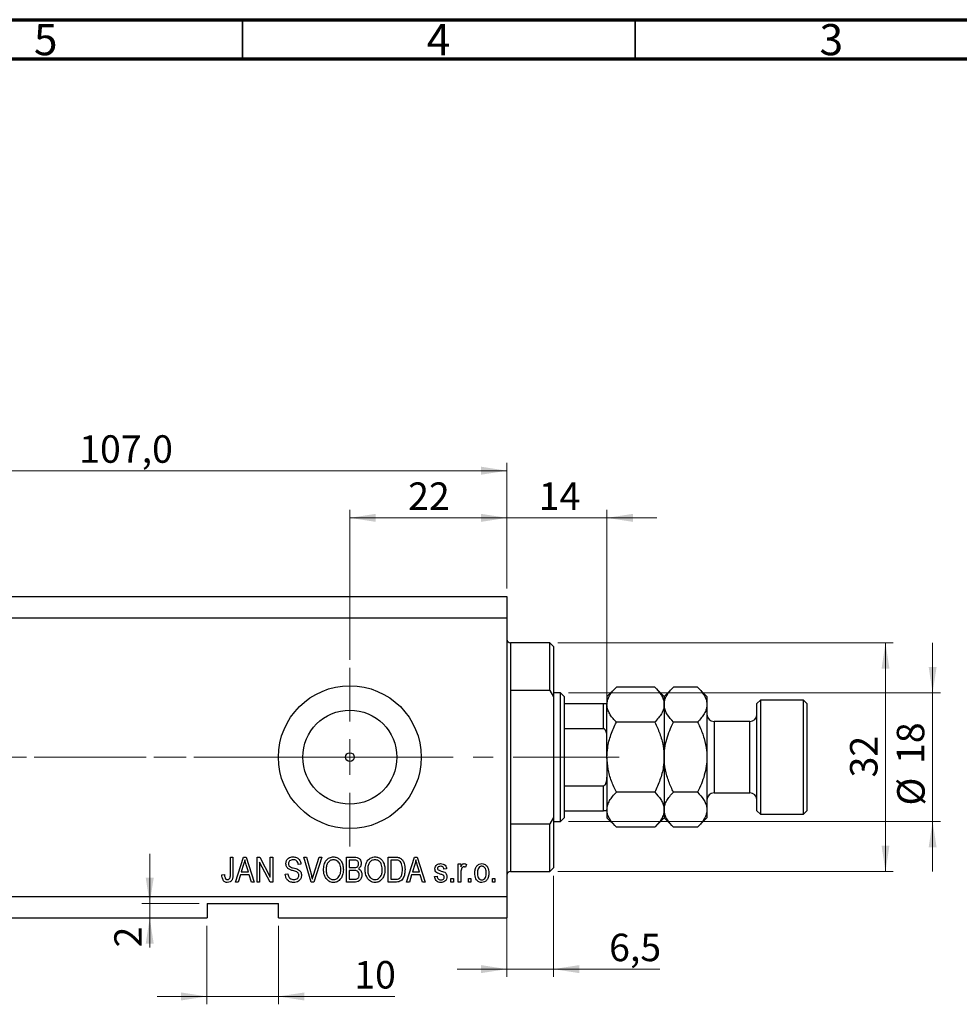
# Model space of a CAD drawing. Units: millimetres. Extents: x 15 to 603, y 5 to 415.
# Drawn here: x 374 to 493, y 290 to 415 of the extents above; entities that cross this region are included whole.
import ezdxf

# ---------------------------------------------------------------- set-up
doc = ezdxf.new("R2010")
doc.units = ezdxf.units.MM
doc.linetypes.add('CENTERX2', pattern=[20.32, 12.7, -2.54, 2.54, -2.54])
doc.styles.add('SLDTEXTSTYLE0', font='TXT', dxfattribs={"width": 0.75})
doc.dimstyles.new('SLDDIMSTYLE0', dxfattribs={"dimtxt": 3.5, "dimasz": 3.302, "dimexe": 0, "dimexo": 0.0625, "dimgap": 0.875, "dimtad": 1, "dimdec": 0, "dimlfac": 1.1, "dimrnd": 1e-09, "dimzin": 12, "dimdsep": 46, "dimtxsty": 'SLDTEXTSTYLE0', "dimsah": 1, "dimcen": 0.09, "dimadec": 0, "dimazin": 3, "dimtfac": 1, "dimtdec": 0, "dimtofl": 0, "dimtmove": 0, "dimatfit": 3, "dimfxl": 1, "dimfrac": 2, "dimtolj": 1, "dimtzin": 12, "dimarcsym": 0})
doc.dimstyles.new('SLDDIMSTYLE4', dxfattribs={"dimtxt": 3.5, "dimasz": 3.302, "dimexe": 0, "dimexo": 0.0625, "dimgap": 0.875, "dimtad": 1, "dimdec": 1, "dimlfac": 1.1, "dimrnd": 1e-09, "dimzin": 12, "dimdsep": 46, "dimtxsty": 'SLDTEXTSTYLE0', "dimsah": 1, "dimcen": 0.09, "dimadec": 0, "dimazin": 3, "dimtfac": 1, "dimtdec": 1, "dimtofl": 0, "dimtmove": 0, "dimatfit": 3, "dimfxl": 1, "dimfrac": 2, "dimtolj": 1, "dimtzin": 12, "dimarcsym": 0})
doc.dimstyles.new('SLDDIMSTYLE5', dxfattribs={"dimtxt": 3.5, "dimasz": 3.302, "dimexe": 0, "dimexo": 0.0625, "dimgap": 0.875, "dimtad": 1, "dimdec": 0, "dimlfac": 1.1, "dimrnd": 1e-09, "dimzin": 12, "dimdsep": 46, "dimtxsty": 'SLDTEXTSTYLE0', "dimsah": 1, "dimcen": 0.09, "dimadec": 0, "dimazin": 3, "dimtfac": 1, "dimtdec": 0, "dimtmove": 0, "dimatfit": 0, "dimfxl": 1, "dimfrac": 2, "dimtolj": 1, "dimtzin": 12, "dimarcsym": 0})
doc.dimstyles.new('SLDDIMSTYLE6', dxfattribs={"dimtxt": 3.5, "dimasz": 3.302, "dimexe": 0, "dimexo": 0.0625, "dimgap": 0.875, "dimtad": 1, "dimdec": 1, "dimlfac": 1.1, "dimrnd": 1e-09, "dimzin": 12, "dimdsep": 46, "dimtxsty": 'SLDTEXTSTYLE0', "dimsah": 1, "dimcen": 0.09, "dimadec": 0, "dimazin": 3, "dimtfac": 1, "dimtdec": 1, "dimtmove": 0, "dimatfit": 0, "dimfxl": 1, "dimfrac": 2, "dimtolj": 1, "dimtzin": 12, "dimarcsym": 0})

# ---------------------------------------------------------------- blocks, each defined once
blk = doc.blocks.new('_D_9')
at = {"color": 7, "linetype": 'Continuous', "lineweight": 0}
for p, q in [((415.67, 333.51), (415.67, 352.6)), ((435.67, 342.6), (435.67, 352.6)), ((415.67, 351.6), (435.67, 351.6))]:
    blk.add_line(p, q, dxfattribs=at)
at = {"color": 7, "linetype": 'Continuous', "lineweight": 18}
for points in [[(415.67, 351.6), (418.97, 351.09), (418.97, 352.11)], [(435.67, 351.6), (432.37, 352.11), (432.37, 351.09)]]:
    blk.add_solid(points, dxfattribs=at)
at = {"color": 7, "linetype": 'Continuous', "lineweight": 18, "insert": (423.09, 356.11), "char_height": 3.5, "attachment_point": 1, "style": 'SLDTEXTSTYLE0'}
blk.add_mtext('22', dxfattribs=at)
blk = doc.blocks.new('_D_10')
at = {"color": 7, "linetype": 'Continuous', "lineweight": 0}
for p, q in [((397.49, 299.69), (397.49, 289.69)), ((406.58, 299.69), (406.58, 289.69)), ((397.49, 290.69), (391.14, 290.69)), ((397.49, 290.69), (406.58, 290.69)), ((406.58, 290.69), (421.41, 290.69))]:
    blk.add_line(p, q, dxfattribs=at)
at = {"color": 7, "linetype": 'Continuous', "lineweight": 18}
for points in [[(397.49, 290.69), (394.19, 291.2), (394.19, 290.18)], [(406.58, 290.69), (409.88, 290.18), (409.88, 291.2)]]:
    blk.add_solid(points, dxfattribs=at)
at = {"color": 7, "linetype": 'Continuous', "lineweight": 18, "insert": (416.23, 295.2), "char_height": 3.5, "attachment_point": 1, "style": 'SLDTEXTSTYLE0'}
blk.add_mtext('10', dxfattribs=at)
blk = doc.blocks.new('_D_11')
at = {"color": 7, "linetype": 'Continuous', "lineweight": 0}
for p, q in [((390.2, 302.51), (390.2, 308.86)), ((396.49, 302.51), (389.2, 302.51)), ((390.2, 302.51), (390.2, 300.69)), ((396.49, 300.69), (389.2, 300.69)), ((390.2, 300.69), (390.2, 296.93))]:
    blk.add_line(p, q, dxfattribs=at)
at = {"color": 7, "linetype": 'Continuous', "lineweight": 18}
for points in [[(390.2, 302.51), (390.71, 305.81), (389.69, 305.81)], [(390.2, 300.69), (389.69, 297.39), (390.71, 297.39)]]:
    blk.add_solid(points, dxfattribs=at)
at = {"color": 7, "linetype": 'Continuous', "lineweight": 18, "insert": (385.69, 296.93), "char_height": 3.5, "attachment_point": 1, "rotation": 90, "style": 'SLDTEXTSTYLE0'}
blk.add_mtext('2', dxfattribs=at)
blk = doc.blocks.new('_D_13')
at = {"color": 7, "linetype": 'Continuous', "lineweight": 0}
for p, q in [((441.58, 306.05), (441.58, 293.17)), ((435.67, 304.24), (435.67, 293.17)), ((435.67, 294.17), (429.32, 294.17)), ((435.67, 294.17), (441.58, 294.17)), ((441.58, 294.17), (455.13, 294.17))]:
    blk.add_line(p, q, dxfattribs=at)
at = {"color": 7, "linetype": 'Continuous', "lineweight": 18}
for points in [[(435.67, 294.17), (432.37, 294.68), (432.37, 293.66)], [(441.58, 294.17), (444.88, 293.66), (444.88, 294.68)]]:
    blk.add_solid(points, dxfattribs=at)
at = {"color": 7, "linetype": 'Continuous', "lineweight": 18, "insert": (448.67, 298.68), "char_height": 3.5, "attachment_point": 1, "style": 'SLDTEXTSTYLE0'}
blk.add_mtext('6,5', dxfattribs=at)
blk = doc.blocks.new('_D_14')
at = {"color": 7, "linetype": 'Continuous', "lineweight": 0}
for p, q in [((435.67, 342.6), (435.67, 352.6)), ((448.4, 328.96), (448.4, 352.6)), ((435.67, 351.6), (429.32, 351.6)), ((435.67, 351.6), (448.4, 351.6)), ((448.4, 351.6), (454.75, 351.6))]:
    blk.add_line(p, q, dxfattribs=at)
at = {"color": 7, "linetype": 'Continuous', "lineweight": 18}
for points in [[(435.67, 351.6), (432.37, 352.11), (432.37, 351.09)], [(448.4, 351.6), (451.7, 351.09), (451.7, 352.11)]]:
    blk.add_solid(points, dxfattribs=at)
at = {"color": 7, "linetype": 'Continuous', "lineweight": 18, "insert": (439.71, 356.11), "char_height": 3.5, "attachment_point": 1, "style": 'SLDTEXTSTYLE0'}
blk.add_mtext('14', dxfattribs=at)
blk = doc.blocks.new('_D_15')
at = {"color": 7, "linetype": 'Continuous', "lineweight": 0}
for p, q in [((442.13, 335.69), (484.85, 335.69)), ((483.85, 306.6), (483.85, 335.69)), ((442.13, 306.6), (484.85, 306.6))]:
    blk.add_line(p, q, dxfattribs=at)
at = {"color": 7, "linetype": 'Continuous', "lineweight": 18}
for points in [[(483.85, 335.69), (483.35, 332.39), (484.36, 332.39)], [(483.85, 306.6), (484.36, 309.9), (483.35, 309.9)]]:
    blk.add_solid(points, dxfattribs=at)
at = {"color": 7, "linetype": 'Continuous', "lineweight": 18, "insert": (479.34, 318.56), "char_height": 3.5, "attachment_point": 1, "rotation": 90, "style": 'SLDTEXTSTYLE0'}
blk.add_mtext('32', dxfattribs=at)
blk = doc.blocks.new('_D_16')
at = {"color": 7, "linetype": 'Continuous', "lineweight": 0}
for p, q in [((489.85, 329.33), (489.85, 335.68)), ((443.49, 329.33), (490.85, 329.33)), ((489.85, 329.33), (489.85, 312.96)), ((443.49, 312.96), (490.85, 312.96)), ((489.85, 312.96), (489.85, 306.61))]:
    blk.add_line(p, q, dxfattribs=at)
at = {"color": 7, "linetype": 'Continuous', "lineweight": 18}
for points in [[(489.85, 329.33), (490.36, 332.63), (489.35, 332.63)], [(489.85, 312.96), (489.35, 309.66), (490.36, 309.66)]]:
    blk.add_solid(points, dxfattribs=at)
at = {"color": 7, "linetype": 'Continuous', "lineweight": 18, "char_height": 3.5, "attachment_point": 1, "rotation": 90, "style": 'SLDTEXTSTYLE0'}
for s, insert in [('18', (485.29, 320.27)), ('%%c', (485.34, 314.99))]:
    blk.add_mtext(s, dxfattribs=dict(at, insert=insert))
blk = doc.blocks.new('_D_17')
at = {"color": 7, "linetype": 'Continuous', "lineweight": 0}
for p, q in [((338.4, 342.6), (338.4, 358.6)), ((435.67, 342.6), (435.67, 358.6)), ((338.4, 357.6), (435.67, 357.6))]:
    blk.add_line(p, q, dxfattribs=at)
at = {"color": 7, "linetype": 'Continuous', "lineweight": 18}
for points in [[(338.4, 357.6), (341.7, 357.09), (341.7, 358.11)], [(435.67, 357.6), (432.37, 358.11), (432.37, 357.09)]]:
    blk.add_solid(points, dxfattribs=at)
at = {"color": 7, "linetype": 'Continuous', "lineweight": 18, "insert": (381.22, 362.11), "char_height": 3.5, "attachment_point": 1, "style": 'SLDTEXTSTYLE0'}
blk.add_mtext('107,0', dxfattribs=at)
blk = doc.blocks.new('SW_CENTERMARKSYMBOL_6')
at = {"color": 0, "linetype": 'Continuous', "lineweight": 18}
for p, q in [((0, 4.55), (0, 11.36)), ((0, 0), (0, 2.27)), ((-4.55, 0), (-11.36, 0)), ((0, 0), (-2.27, 0)), ((0, 0), (0, -2.27)), ((0, 0), (2.27, 0)), ((4.55, 0), (11.36, 0)), ((0, -4.55), (0, -11.36))]:
    blk.add_line(p, q, dxfattribs=at)

msp = doc.modelspace()

# ---------------------------------------------------------------- linework, layer by layer
at = {"color": 7, "linetype": 'Continuous', "lineweight": 70}
for p, q in [((15, 415), (589, 415)), ((20, 410), (584, 410))]:
    msp.add_line(p, q, dxfattribs=at)
at = {"color": 7, "linetype": 'Continuous', "lineweight": 35}
for p, q in [((402, 410), (402, 415)), ((452, 410), (452, 415))]:
    msp.add_line(p, q, dxfattribs=at)
at = {"color": 7, "linetype": 'Continuous', "lineweight": 25}
for p, q in [((338.4, 341.6), (435.6727, 341.6)), ((435.6727, 341.6), (435.6727, 338.8727)), ((338.4, 338.8727), (435.6727, 338.8727)), ((435.6727, 338.8727), (435.6727, 303.4182)), ((441.1273, 335.6909), (436.1273, 335.6909)), ((441.5818, 335.2364), (441.1273, 335.6909)), ((441.1273, 329.6249), (441.1273, 335.6909)), ((441.5818, 335.2364), (441.5818, 328.8191)), ((436.1273, 329.6249), (436.1273, 312.666)), ((441.1273, 329.6249), (436.1273, 329.6249)), ((441.1273, 329.6249), (441.5818, 328.8191)), ((449.5954, 330.0681), (448.4, 328.8727)), ((454.4773, 330.0681), (449.5954, 330.0681)), ((455.6727, 328.8727), (454.4773, 330.0681)), ((456.8681, 330.0681), (455.6727, 328.8727)), ((459.9319, 330.0681), (456.8681, 330.0681)), ((461.1273, 328.8727), (459.9319, 330.0681)), ((442.4909, 329.3273), (441.5818, 329.3273)), ((441.5818, 328.8191), (441.5818, 313.4718)), ((442.9455, 328.8727), (442.4909, 329.3273)), ((442.4909, 312.9636), (442.4909, 329.3273)), ((442.9455, 328.8727), (442.9455, 327.9636)), ((448.4, 328.8727), (448.4, 327.8375)), ((455.6727, 328.8727), (455.6727, 327.8375)), ((461.1273, 328.8727), (461.1273, 327.8375)), ((467.9455, 328.4182), (467.4909, 327.9636)), ((473.4, 328.4182), (467.9455, 328.4182)), ((467.9455, 328.4182), (467.9455, 313.8727)), ((473.8545, 327.9636), (473.4, 328.4182)), ((473.4, 313.8727), (473.4, 328.4182)), ((442.9455, 327.9636), (442.9455, 324.7818)), ((442.9455, 327.9636), (447.9455, 327.9636)), ((447.9455, 324.7818), (447.9455, 327.9636)), ((448.4, 321.1455), (448.4, 327.8375)), ((455.6727, 327.8375), (455.6727, 321.1455)), ((461.1273, 327.8375), (461.1273, 321.1455)), ((467.4909, 314.3273), (467.4909, 327.9636)), ((473.8545, 327.9636), (473.8545, 314.3273)), ((442.9455, 324.7818), (442.9455, 317.5091)), ((442.9455, 324.7818), (447.9455, 324.7818)), ((454.4773, 325.6068), (449.5954, 325.6068)), ((459.9319, 325.6068), (456.8681, 325.6068)), ((466.5818, 325.6909), (462.0364, 325.6909)), ((448.4, 321.1455), (448.4, 314.4534)), ((455.6727, 321.1455), (455.6727, 314.4534)), ((461.1273, 321.1455), (461.1273, 314.4534)), ((442.9455, 317.5091), (442.9455, 314.3273)), ((442.9455, 317.5091), (447.9455, 317.5091)), ((447.9455, 314.3273), (447.9455, 317.5091)), ((454.4773, 316.6841), (449.5954, 316.6841)), ((459.9319, 316.6841), (456.8681, 316.6841)), ((462.0364, 316.6), (466.5818, 316.6)), ((441.5818, 313.4718), (441.1273, 312.666)), ((441.5818, 313.4718), (441.5818, 307.0545)), ((442.4909, 312.9636), (442.9455, 313.4182)), ((442.9455, 314.3273), (442.9455, 313.4182)), ((442.9455, 314.3273), (447.9455, 314.3273)), ((448.4, 314.4534), (448.4, 313.4182)), ((448.4, 313.4182), (449.5954, 312.2228)), ((454.4773, 312.2228), (455.6727, 313.4182)), ((455.6727, 314.4534), (455.6727, 313.4182)), ((455.6727, 313.4182), (456.8681, 312.2228)), ((459.9319, 312.2228), (461.1273, 313.4182)), ((461.1273, 314.4534), (461.1273, 313.4182)), ((467.4909, 314.3273), (467.9455, 313.8727)), ((467.9455, 313.8727), (473.4, 313.8727)), ((473.4, 313.8727), (473.8545, 314.3273)), ((436.1273, 312.666), (441.1273, 312.666)), ((441.1273, 306.6), (441.1273, 312.666)), ((441.5818, 312.9636), (442.4909, 312.9636)), ((454.4773, 312.2228), (449.5954, 312.2228)), ((459.9319, 312.2228), (456.8681, 312.2228)), ((400.4661, 308.4182), (400.7967, 308.4182)), ((400.4661, 306.2333), (400.4661, 308.4182)), ((400.7967, 308.4182), (400.7967, 306.2584)), ((401.1273, 305.2364), (402.1435, 308.4182)), ((402.1435, 308.4182), (402.4657, 308.4182)), ((402.4657, 308.4182), (403.4826, 305.2364)), ((403.8545, 308.4182), (404.2064, 308.4182)), ((403.8545, 305.2364), (403.8545, 308.4182)), ((404.2064, 308.4182), (405.5488, 305.882)), ((405.5488, 308.4182), (405.8793, 308.4182)), ((405.5488, 305.882), (405.5488, 308.4182)), ((405.8793, 308.4182), (405.8793, 305.2364)), ((409.7953, 308.4182), (410.1355, 308.4182)), ((410.747, 305.2364), (409.7953, 308.4182)), ((410.1355, 308.4182), (410.7722, 306.1099)), ((411.0395, 306.1099), (411.7471, 308.4182)), ((412.0906, 308.4182), (411.0885, 305.2364)), ((411.7471, 308.4182), (412.0906, 308.4182)), ((415.2595, 308.4182), (416.2461, 308.4182)), ((415.2595, 305.2364), (415.2595, 308.4182)), ((420.5488, 308.4182), (421.4456, 308.4182)), ((420.5488, 305.2364), (420.5488, 308.4182)), ((422.9041, 305.2364), (423.9204, 308.4182)), ((423.9204, 308.4182), (424.2426, 308.4182)), ((424.2426, 308.4182), (425.2595, 305.2364)), ((402.1571, 307.4846), (401.8575, 306.5587)), ((402.7518, 306.5587), (402.4857, 307.4329)), ((405.5255, 305.2364), (404.1851, 307.7693)), ((404.1851, 307.7693), (404.1851, 305.2364)), ((409.4331, 307.5091), (409.1025, 307.4678)), ((415.5901, 308.0463), (415.5901, 307.0959)), ((416.1311, 308.0463), (415.5901, 308.0463)), ((415.5901, 307.0959), (416.1738, 307.0959)), ((421.4378, 308.0463), (420.8793, 308.0463)), ((420.8793, 308.0463), (420.8793, 305.6083)), ((423.934, 307.4846), (423.6344, 306.5587)), ((424.5286, 306.5587), (424.2626, 307.4329)), ((429.4744, 307.5504), (429.805, 307.5504)), ((429.4744, 305.2364), (429.4744, 307.5504)), ((429.805, 307.5504), (429.805, 307.1811)), ((430.5074, 307.4678), (430.3835, 307.1372)), ((441.1273, 306.6), (441.5818, 307.0545)), ((399.3917, 306.1868), (399.7223, 306.2281)), ((401.749, 306.1868), (401.4714, 305.2364)), ((402.8609, 306.1868), (401.749, 306.1868)), ((401.8575, 306.5587), (402.7518, 306.5587)), ((403.1392, 305.2364), (402.8609, 306.1868)), ((407.4496, 306.2694), (407.7802, 306.3107)), ((415.5901, 306.724), (415.5901, 305.6083)), ((416.1996, 306.724), (415.5901, 306.724)), ((423.5259, 306.1868), (423.2483, 305.2364)), ((424.6377, 306.1868), (423.5259, 306.1868)), ((423.6344, 306.5587), (424.5286, 306.5587)), ((424.916, 305.2364), (424.6377, 306.1868)), ((426.4579, 305.9388), (426.7884, 305.9802)), ((427.9868, 306.9306), (427.6562, 306.8893)), ((429.805, 306.436), (429.805, 305.2364)), ((436.1273, 306.6), (441.1273, 306.6)), ((401.4714, 305.2364), (401.1273, 305.2364)), ((403.4826, 305.2364), (403.1392, 305.2364)), ((404.1851, 305.2364), (403.8545, 305.2364)), ((405.8793, 305.2364), (405.5255, 305.2364)), ((411.0885, 305.2364), (410.747, 305.2364)), ((416.239, 305.2364), (415.2595, 305.2364)), ((415.5901, 305.6083), (416.2461, 305.6083)), ((421.4869, 305.2364), (420.5488, 305.2364)), ((420.8793, 305.6083), (421.4469, 305.6083)), ((423.2483, 305.2364), (422.9041, 305.2364)), ((425.2595, 305.2364), (424.916, 305.2364)), ((428.524, 305.6909), (428.8545, 305.6909)), ((428.524, 305.2364), (428.524, 305.6909)), ((428.8545, 305.2364), (428.524, 305.2364)), ((428.8545, 305.6909), (428.8545, 305.2364)), ((429.805, 305.2364), (429.4744, 305.2364)), ((430.7554, 305.6909), (431.086, 305.6909)), ((430.7554, 305.2364), (430.7554, 305.6909)), ((431.086, 305.2364), (430.7554, 305.2364)), ((431.086, 305.6909), (431.086, 305.2364)), ((433.8132, 305.6909), (434.1438, 305.6909)), ((433.8132, 305.2364), (433.8132, 305.6909)), ((434.1438, 305.2364), (433.8132, 305.2364)), ((434.1438, 305.6909), (434.1438, 305.2364)), ((338.4, 303.4182), (435.6727, 303.4182)), ((435.6727, 303.4182), (435.6727, 300.6909)), ((397.4909, 302.5091), (406.5818, 302.5091)), ((397.4909, 302.5091), (397.4909, 300.6909)), ((406.5818, 300.6909), (406.5818, 302.5091)), ((338.4, 300.6909), (397.4909, 300.6909)), ((406.5818, 300.6909), (435.6727, 300.6909))]:
    msp.add_line(p, q, dxfattribs=at)
at = {"color": 8, "linetype": 'Continuous', "lineweight": 25}
for p, q in [((436.1273, 335.6909), (436.1273, 329.6249)), ((462.0364, 325.6909), (462.0364, 316.6)), ((466.5818, 316.6), (466.5818, 325.6909)), ((436.1273, 312.666), (436.1273, 306.6))]:
    msp.add_line(p, q, dxfattribs=at)
at = {"color": 7, "linetype": 'CENTERX2', "lineweight": 18}
for p, q in [((336.4, 321.1455), (418.5818, 321.1455)), ((375.4909, 321.1455), (444.4909, 321.1455)), ((440.9455, 321.1455), (449.9455, 321.1455))]:
    msp.add_line(p, q, dxfattribs=at)
at = {"color": 7, "linetype": 'Continuous', "lineweight": 25}
for radius in [9.0909, 5.9818, 0.5682]:
    msp.add_circle((415.6727, 321.1455), radius, dxfattribs=at)
for centre, radius, start, end in [((436.1273, 336.1455), 0.4545, 180, 270), ((462.0364, 326.6), 0.9091, 180, 270), ((466.5818, 326.6), 0.9091, 270, 0), ((462.0364, 315.6909), 0.9091, 90, 180), ((466.5818, 315.6909), 0.9091, 0, 90), ((436.1273, 306.1455), 0.4545, 90, 180)]:
    msp.add_arc(centre, radius, start, end, dxfattribs=at)
for points, knots in [([(448.4, 327.8375), (448.417, 328.0314), (448.4515, 328.4234), (448.7179, 328.994), (449.0983, 329.5457), (449.4292, 329.8935), (449.5954, 330.0681)], [0, 0, 0, 0, 0.24957594, 0.50436005, 0.75104487, 1, 1, 1, 1]), ([(454.4773, 330.0681), (454.7584, 329.7626), (455.1841, 329.2998), (455.5282, 328.6371), (455.657, 328.1993), (455.6687, 327.9309), (455.6727, 327.8375)], [0, 0, 0, 0, 0.43204302, 0.65434553, 0.87964822, 1, 1, 1, 1]), ([(455.6727, 327.8375), (455.6898, 328.0314), (455.7242, 328.4234), (455.9906, 328.994), (456.371, 329.5457), (456.7019, 329.8935), (456.8681, 330.0681)], [0, 0, 0, 0, 0.24957594, 0.50436005, 0.75104487, 1, 1, 1, 1]), ([(459.9319, 330.0681), (460.2129, 329.7626), (460.6386, 329.2998), (460.9827, 328.6371), (461.1115, 328.1993), (461.1232, 327.9309), (461.1273, 327.8375)], [0, 0, 0, 0, 0.43204302, 0.65434553, 0.87964822, 1, 1, 1, 1]), ([(447.9455, 327.9636), (447.9712, 327.9636), (448.0285, 327.9636), (448.1206, 327.9636), (448.2324, 327.9636), (448.3643, 327.9636), (448.398, 327.9636), (448.3998, 327.9636), (448.4, 327.9636)], [0, 0, 0, 0, 0.060007129, 0.133306658, 0.246447926, 0.45985721, 0.933971572, 1, 1, 1, 1]), ([(449.5954, 325.6068), (449.4509, 325.7578), (449.1611, 326.0607), (448.8082, 326.5383), (448.5435, 327.0376), (448.4159, 327.4756), (448.4041, 327.744), (448.4, 327.8375)], [0, 0, 0, 0, 0.21551669, 0.43222563, 0.65445667, 0.87968692, 1, 1, 1, 1]), ([(455.6727, 327.8375), (455.6557, 327.6435), (455.6212, 327.2515), (455.3548, 326.681), (454.9744, 326.1293), (454.6435, 325.7815), (454.4773, 325.6068)], [0, 0, 0, 0, 0.24957594, 0.50436005, 0.75104487, 1, 1, 1, 1]), ([(456.8681, 325.6068), (456.5871, 325.9124), (456.1614, 326.3752), (455.8173, 327.0379), (455.6885, 327.4756), (455.6768, 327.744), (455.6727, 327.8375)], [0, 0, 0, 0, 0.43204302, 0.65434553, 0.87964822, 1, 1, 1, 1]), ([(461.1273, 327.8375), (461.1102, 327.6435), (461.0758, 327.2515), (460.8094, 326.681), (460.429, 326.1293), (460.0981, 325.7815), (459.9319, 325.6068)], [0, 0, 0, 0, 0.24957594, 0.50436005, 0.75104487, 1, 1, 1, 1]), ([(448.4, 323.6763), (448.3926, 323.873), (448.3826, 324.1382), (448.281, 324.4766), (448.1896, 324.6494), (448.0717, 324.7496), (448, 324.7792), (447.9567, 324.7813), (447.9455, 324.7818)], [0, 0, 0, 0, 0.45625362, 0.6151466, 0.8248978, 0.89899455, 0.97379454, 1, 1, 1, 1]), ([(448.4, 321.1455), (448.4182, 321.5413), (448.4627, 322.5074), (448.8725, 324.0174), (449.3324, 325.0807), (449.5949, 325.6057), (449.5954, 325.6068)], [0, 0, 0, 0, 0.25480519, 0.62187758, 0.99920519, 1, 1, 1, 1]), ([(454.4773, 325.6068), (454.4798, 325.6019), (454.7185, 325.1241), (455.1479, 324.141), (455.5896, 322.6458), (455.6461, 321.6263), (455.6727, 321.1455)], [0, 0, 0, 0, 0.003561265, 0.344042775, 0.690592027, 1, 1, 1, 1]), ([(455.6727, 321.1455), (455.6894, 321.5292), (455.7231, 322.3045), (455.9857, 323.4418), (456.3656, 324.5499), (456.7001, 325.2534), (456.8681, 325.6068)], [0, 0, 0, 0, 0.24686505, 0.49877899, 0.74820743, 1, 1, 1, 1]), ([(459.9319, 325.6068), (460.0317, 325.4008), (460.3564, 324.7307), (460.8042, 323.5378), (461.0914, 322.2353), (461.118, 321.4268), (461.1273, 321.1455)], [0, 0, 0, 0, 0.14743594, 0.47946711, 0.81886743, 1, 1, 1, 1]), ([(449.5954, 316.6841), (449.3777, 317.1526), (448.9387, 318.0975), (448.4925, 319.598), (448.4305, 320.6345), (448.4, 321.1455)], [0, 0, 0, 0, 0.33279661, 0.67113142, 1, 1, 1, 1]), ([(455.6727, 321.1455), (455.6512, 320.719), (455.6017, 319.7364), (455.1887, 318.2248), (454.7164, 317.202), (454.4773, 316.6841)], [0, 0, 0, 0, 0.27458448, 0.63264829, 1, 1, 1, 1]), ([(456.8681, 316.6841), (456.7683, 316.8901), (456.4436, 317.5602), (455.9958, 318.7531), (455.7086, 320.0556), (455.682, 320.8641), (455.6727, 321.1455)], [0, 0, 0, 0, 0.14743594, 0.47946711, 0.81886743, 1, 1, 1, 1]), ([(461.1273, 321.1455), (461.1106, 320.7617), (461.0769, 319.9864), (460.8143, 318.8491), (460.4344, 317.741), (460.0999, 317.0375), (459.9319, 316.6841)], [0, 0, 0, 0, 0.24686505, 0.49877899, 0.74820743, 1, 1, 1, 1]), ([(447.9455, 317.5091), (447.9712, 317.5119), (448.0285, 317.5182), (448.1206, 317.5759), (448.2324, 317.7079), (448.3643, 318.03), (448.398, 318.3553), (448.3998, 318.5864), (448.4, 318.6147)], [0, 0, 0, 0, 0.060007129, 0.133306658, 0.246447926, 0.45985721, 0.933971572, 1, 1, 1, 1]), ([(448.4, 314.4534), (448.417, 314.6474), (448.4515, 315.0394), (448.7179, 315.61), (449.0983, 316.1616), (449.4292, 316.5094), (449.5954, 316.6841)], [0, 0, 0, 0, 0.24957594, 0.50436005, 0.75104487, 1, 1, 1, 1]), ([(454.4773, 316.6841), (454.7584, 316.3785), (455.1841, 315.9158), (455.5282, 315.253), (455.657, 314.8153), (455.6687, 314.5469), (455.6727, 314.4534)], [0, 0, 0, 0, 0.43204302, 0.65434553, 0.87964822, 1, 1, 1, 1]), ([(455.6727, 314.4534), (455.6898, 314.6474), (455.7242, 315.0394), (455.9906, 315.61), (456.371, 316.1616), (456.7019, 316.5094), (456.8681, 316.6841)], [0, 0, 0, 0, 0.24957594, 0.50436005, 0.75104487, 1, 1, 1, 1]), ([(459.9319, 316.6841), (460.2129, 316.3785), (460.6386, 315.9158), (460.9827, 315.253), (461.1115, 314.8153), (461.1232, 314.5469), (461.1273, 314.4534)], [0, 0, 0, 0, 0.43204302, 0.65434553, 0.87964822, 1, 1, 1, 1]), ([(448.4, 314.3273), (448.3926, 314.3273), (448.3826, 314.3273), (448.281, 314.3273), (448.1896, 314.3273), (448.0717, 314.3273), (448, 314.3273), (447.9567, 314.3273), (447.9455, 314.3273)], [0, 0, 0, 0, 0.45625362, 0.6151466, 0.8248978, 0.89899455, 0.97379454, 1, 1, 1, 1]), ([(449.5954, 312.2228), (449.3143, 312.5283), (448.8887, 312.9911), (448.5446, 313.6539), (448.4157, 314.0916), (448.4041, 314.36), (448.4, 314.4534)], [0, 0, 0, 0, 0.43204302, 0.65434553, 0.87964822, 1, 1, 1, 1]), ([(455.6727, 314.4534), (455.6557, 314.2595), (455.6212, 313.8675), (455.3548, 313.2969), (454.9744, 312.7452), (454.6435, 312.3975), (454.4773, 312.2228)], [0, 0, 0, 0, 0.249575942, 0.50436005, 0.751044867, 1, 1, 1, 1]), ([(456.8681, 312.2228), (456.5871, 312.5283), (456.1614, 312.9911), (455.8173, 313.6539), (455.6885, 314.0916), (455.6768, 314.36), (455.6727, 314.4534)], [0, 0, 0, 0, 0.43204302, 0.65434553, 0.87964822, 1, 1, 1, 1]), ([(461.1273, 314.4534), (461.1102, 314.2595), (461.0758, 313.8675), (460.8094, 313.2969), (460.429, 312.7452), (460.0981, 312.3975), (459.9319, 312.2228)], [0, 0, 0, 0, 0.24957594, 0.50436005, 0.75104487, 1, 1, 1, 1]), ([(407.5322, 307.5879), (407.546, 307.7221), (407.5734, 307.9905), (407.8259, 308.2887), (408.14, 308.4408), (408.3503, 308.4533), (408.4555, 308.4595)], [0, 0, 0, 0, 0.27969664, 0.558853605, 0.779130196, 1, 1, 1, 1]), ([(408.4555, 308.4595), (408.5994, 308.4476), (408.8866, 308.4238), (409.2248, 308.1781), (409.4013, 307.8463), (409.4225, 307.6216), (409.4331, 307.5091)], [0, 0, 0, 0, 0.28015527, 0.55906382, 0.77928471, 1, 1, 1, 1]), ([(412.3256, 306.7853), (412.3359, 307.0057), (412.3565, 307.4453), (412.6231, 308.012), (413.0681, 308.3959), (413.4147, 308.4383), (413.5879, 308.4595)], [0, 0, 0, 0, 0.28110222, 0.56066683, 0.78047553, 1, 1, 1, 1]), ([(413.5879, 308.4595), (413.7317, 308.4444), (414.0194, 308.4141), (414.3892, 308.1658), (414.6596, 307.7939), (414.8232, 307.3322), (414.8386, 306.9935), (414.8463, 306.824)], [0, 0, 0, 0, 0.18633186, 0.3727323, 0.55935055, 0.77947506, 1, 1, 1, 1]), ([(416.2461, 308.4182), (416.3727, 308.4138), (416.6249, 308.4051), (416.9263, 308.1981), (417.0913, 307.9135), (417.1098, 307.7167), (417.119, 307.6182)], [0, 0, 0, 0, 0.28080055, 0.55896774, 0.77946478, 1, 1, 1, 1]), ([(417.6149, 306.7853), (417.6252, 307.0057), (417.6457, 307.4453), (417.9124, 308.012), (418.3573, 308.3959), (418.7039, 308.4383), (418.8771, 308.4595)], [0, 0, 0, 0, 0.28110222, 0.56066683, 0.78047553, 1, 1, 1, 1]), ([(418.8771, 308.4595), (419.021, 308.4444), (419.3087, 308.4141), (419.6784, 308.1658), (419.9488, 307.7939), (420.1124, 307.3322), (420.1278, 306.9935), (420.1355, 306.824)], [0, 0, 0, 0, 0.18633186, 0.3727323, 0.55935055, 0.77947506, 1, 1, 1, 1]), ([(421.4456, 308.4182), (421.5414, 308.4175), (421.7125, 308.4164), (421.8787, 308.3768), (421.9518, 308.3594)], [0, 0, 0, 0, 0.56030935, 1, 1, 1, 1]), ([(421.9518, 308.3594), (422.0986, 308.2749), (422.3935, 308.1051), (422.654, 307.5369), (422.681, 307.1073), (422.6975, 306.8447)], [0, 0, 0, 0, 0.27819542, 0.55877898, 1, 1, 1, 1]), ([(402.305, 308.087), (402.2829, 307.9731), (402.2435, 307.7698), (402.1835, 307.5717), (402.1571, 307.4846)], [0, 0, 0, 0, 0.55998945, 1, 1, 1, 1]), ([(402.4857, 307.4329), (402.4491, 307.5542), (402.3837, 307.7708), (402.329, 307.9904), (402.305, 308.087)], [0, 0, 0, 0, 0.560012154, 1, 1, 1, 1]), ([(408.3903, 306.7136), (408.2697, 306.7476), (408.0294, 306.8152), (407.7281, 307.0071), (407.5565, 307.2921), (407.5403, 307.4892), (407.5322, 307.5879)], [0, 0, 0, 0, 0.28114224, 0.56005608, 0.77986186, 1, 1, 1, 1]), ([(408.4665, 308.0876), (408.383, 308.0833), (408.2165, 308.0746), (408.0055, 307.9597), (407.8806, 307.7769), (407.8688, 307.6458), (407.8628, 307.5801)], [0, 0, 0, 0, 0.280928814, 0.559976625, 0.779752418, 1, 1, 1, 1]), ([(407.8628, 307.5801), (407.8657, 307.5141), (407.871, 307.3962), (407.9375, 307.2997), (407.9668, 307.2573)], [0, 0, 0, 0, 0.56037359, 1, 1, 1, 1]), ([(407.9668, 307.2573), (408.0548, 307.203), (408.2125, 307.1057), (408.3927, 307.064), (408.4723, 307.0455)], [0, 0, 0, 0, 0.55786597, 1, 1, 1, 1]), ([(409.1025, 307.4678), (409.0903, 307.5609), (409.0661, 307.7464), (408.91, 307.9703), (408.6868, 308.0756), (408.54, 308.0836), (408.4665, 308.0876)], [0, 0, 0, 0, 0.2807568, 0.55929983, 0.7792108, 1, 1, 1, 1]), ([(408.4723, 307.0455), (408.5773, 307.0207), (408.7646, 306.9763), (408.9455, 306.9105), (409.025, 306.8815)], [0, 0, 0, 0, 0.56013005, 1, 1, 1, 1]), ([(413.5905, 308.0876), (413.4388, 308.0661), (413.1352, 308.023), (412.8098, 307.6692), (412.6723, 307.233), (412.6616, 306.9313), (412.6562, 306.7801)], [0, 0, 0, 0, 0.24883752, 0.4980746, 0.74860378, 1, 1, 1, 1]), ([(414.3775, 307.553), (414.3327, 307.6357), (414.243, 307.801), (413.9785, 308.024), (413.7374, 308.0635), (413.5905, 308.0876)], [0, 0, 0, 0, 0.28107138, 0.56211239, 1, 1, 1, 1]), ([(414.5157, 306.8337), (414.5101, 306.9721), (414.5001, 307.2193), (414.415, 307.451), (414.3775, 307.553)], [0, 0, 0, 0, 0.55994383, 1, 1, 1, 1]), ([(416.7884, 307.5659), (416.785, 307.6251), (416.7782, 307.7432), (416.6965, 307.9061), (416.5393, 308.0209), (416.3386, 308.0425), (416.2004, 308.045), (416.1311, 308.0463)], [0, 0, 0, 0, 0.18697313, 0.37337116, 0.55896331, 0.77915015, 1, 1, 1, 1]), ([(416.1738, 307.0959), (416.2351, 307.0959), (416.3446, 307.096), (416.452, 307.117), (416.4992, 307.1262)], [0, 0, 0, 0, 0.56032584, 1, 1, 1, 1]), ([(416.4992, 307.1262), (416.5484, 307.1469), (416.6467, 307.1883), (416.7719, 307.3428), (416.7822, 307.4813), (416.7884, 307.5659)], [0, 0, 0, 0, 0.28064618, 0.56056091, 1, 1, 1, 1]), ([(417.119, 307.6182), (417.1, 307.4668), (417.0661, 307.196), (416.8563, 307.0261), (416.7639, 306.9512)], [0, 0, 0, 0, 0.55924132, 1, 1, 1, 1]), ([(418.8797, 308.0876), (418.728, 308.0661), (418.4244, 308.023), (418.099, 307.6692), (417.9616, 307.233), (417.9508, 306.9313), (417.9455, 306.7801)], [0, 0, 0, 0, 0.24883752, 0.4980746, 0.74860378, 1, 1, 1, 1]), ([(419.6668, 307.553), (419.6219, 307.6357), (419.5323, 307.801), (419.2678, 308.024), (419.0266, 308.0635), (418.8797, 308.0876)], [0, 0, 0, 0, 0.28107138, 0.56211239, 1, 1, 1, 1]), ([(419.805, 306.8337), (419.7994, 306.9721), (419.7894, 307.2193), (419.7043, 307.451), (419.6668, 307.553)], [0, 0, 0, 0, 0.559943833, 1, 1, 1, 1]), ([(421.8879, 307.983), (421.8054, 308.0054), (421.6578, 308.0455), (421.5052, 308.046), (421.4378, 308.0463)], [0, 0, 0, 0, 0.5590458, 1, 1, 1, 1]), ([(422.3669, 306.8492), (422.3637, 306.9705), (422.3573, 307.213), (422.2776, 307.542), (422.1279, 307.8243), (421.9677, 307.9302), (421.8879, 307.983)], [0, 0, 0, 0, 0.28078021, 0.56105352, 0.78118776, 1, 1, 1, 1]), ([(424.0818, 308.087), (424.0598, 307.9731), (424.0204, 307.7698), (423.9604, 307.5717), (423.934, 307.4846)], [0, 0, 0, 0, 0.55998945, 1, 1, 1, 1]), ([(424.2626, 307.4329), (424.226, 307.5542), (424.1605, 307.7708), (424.1059, 307.9904), (424.0818, 308.087)], [0, 0, 0, 0, 0.560012154, 1, 1, 1, 1]), ([(426.4992, 306.9319), (426.5105, 307.0364), (426.5331, 307.2454), (426.7379, 307.4726), (426.9873, 307.5786), (427.1508, 307.5873), (427.2326, 307.5917)], [0, 0, 0, 0, 0.27953241, 0.55852687, 0.77897927, 1, 1, 1, 1]), ([(427.2443, 307.2612), (427.1488, 307.2563), (427.0056, 307.2491), (426.8522, 307.1199), (426.8372, 307.0255), (426.8298, 306.9784)], [0, 0, 0, 0, 0.50033729, 0.75056181, 1, 1, 1, 1]), ([(427.2326, 307.5917), (427.3371, 307.5836), (427.5457, 307.5673), (427.8082, 307.4126), (427.9459, 307.1738), (427.9731, 307.0118), (427.9868, 306.9306)], [0, 0, 0, 0, 0.28033567, 0.55953905, 0.77911247, 1, 1, 1, 1]), ([(427.6562, 306.8893), (427.6461, 306.9467), (427.626, 307.0612), (427.521, 307.1941), (427.3809, 307.2542), (427.2899, 307.2588), (427.2443, 307.2612)], [0, 0, 0, 0, 0.28043676, 0.55914685, 0.77931345, 1, 1, 1, 1]), ([(429.805, 307.1811), (429.8487, 307.2854), (429.9096, 307.4305), (430.0623, 307.5729), (430.1512, 307.5855), (430.1956, 307.5917)], [0, 0, 0, 0, 0.56097638, 0.78080339, 1, 1, 1, 1]), ([(430.1594, 307.1785), (430.1193, 307.1727), (430.0391, 307.1611), (429.9228, 307.0659), (429.8861, 306.9683), (429.8637, 306.9086)], [0, 0, 0, 0, 0.27988883, 0.56035138, 1, 1, 1, 1]), ([(430.3835, 307.1372), (430.3426, 307.1502), (430.2695, 307.1734), (430.1931, 307.1769), (430.1594, 307.1785)], [0, 0, 0, 0, 0.55997965, 1, 1, 1, 1]), ([(430.1956, 307.5917), (430.2594, 307.5823), (430.3736, 307.5655), (430.4665, 307.4977), (430.5074, 307.4678)], [0, 0, 0, 0, 0.55881592, 1, 1, 1, 1]), ([(431.5818, 306.3934), (431.5884, 306.5505), (431.6016, 306.8637), (431.78, 307.274), (432.0993, 307.5478), (432.3466, 307.5771), (432.4702, 307.5917)], [0, 0, 0, 0, 0.28119141, 0.56069897, 0.78043864, 1, 1, 1, 1]), ([(432.4619, 307.2612), (432.4141, 307.2568), (432.3186, 307.2482), (432.1494, 307.1531), (431.9985, 306.9594), (431.922, 306.6802), (431.9156, 306.4899), (431.9124, 306.3947)], [0, 0, 0, 0, 0.12500419, 0.25002263, 0.49910966, 0.74920501, 1, 1, 1, 1]), ([(433.0281, 306.3947), (433.0249, 306.4912), (433.0186, 306.6838), (432.939, 306.9662), (432.781, 307.1592), (432.6069, 307.2494), (432.5102, 307.2572), (432.4619, 307.2612)], [0, 0, 0, 0, 0.25083256, 0.50097229, 0.74983853, 0.87488731, 1, 1, 1, 1]), ([(432.4702, 307.5917), (432.5735, 307.5816), (432.7801, 307.5615), (433.0419, 307.3799), (433.24, 307.1165), (433.3437, 306.7805), (433.3537, 306.5385), (433.3587, 306.4173)], [0, 0, 0, 0, 0.18635505, 0.3726815, 0.55928789, 0.77940345, 1, 1, 1, 1]), ([(399.5809, 305.4197), (399.5151, 305.5554), (399.3971, 305.7986), (399.3934, 306.0678), (399.3917, 306.1868)], [0, 0, 0, 0, 0.558133089, 1, 1, 1, 1]), ([(399.7223, 306.2281), (399.7292, 306.0855), (399.7378, 305.9072), (399.8207, 305.7099), (399.8918, 305.6292), (399.9866, 305.5757), (400.0575, 305.5698), (400.0929, 305.5669)], [0, 0, 0, 0, 0.50016334, 0.62533003, 0.75032979, 0.87507983, 1, 1, 1, 1]), ([(400.7967, 306.2584), (400.7932, 306.1369), (400.7862, 305.8941), (400.7163, 305.5908), (400.5799, 305.3867), (400.3865, 305.2299), (400.2013, 305.209), (400.0781, 305.195)], [0, 0, 0, 0, 0.250974411, 0.501188523, 0.6264118, 0.751565483, 1, 1, 1, 1]), ([(400.0929, 305.5669), (400.1339, 305.5705), (400.216, 305.5775), (400.3149, 305.6394), (400.3871, 305.7173), (400.4109, 305.7772), (400.4229, 305.8071)], [0, 0, 0, 0, 0.27993612, 0.55968187, 0.77991943, 1, 1, 1, 1]), ([(400.4229, 305.8071), (400.4382, 305.8859), (400.4655, 306.0268), (400.4659, 306.1701), (400.4661, 306.2333)], [0, 0, 0, 0, 0.55967148, 1, 1, 1, 1]), ([(408.5136, 305.195), (408.3536, 305.2087), (408.0341, 305.236), (407.668, 305.5231), (407.4809, 305.8947), (407.46, 306.1444), (407.4496, 306.2694)], [0, 0, 0, 0, 0.28006277, 0.55892679, 0.77917552, 1, 1, 1, 1]), ([(407.7802, 306.3107), (407.7946, 306.1994), (407.8235, 305.9776), (408.0212, 305.722), (408.2798, 305.5874), (408.4546, 305.5738), (408.542, 305.5669)], [0, 0, 0, 0, 0.280743132, 0.55914293, 0.77940956, 1, 1, 1, 1]), ([(409.1851, 306.1119), (409.1824, 306.1574), (409.1769, 306.2485), (409.1209, 306.3758), (409.0283, 306.4786), (408.7905, 306.6164), (408.5682, 306.6704), (408.3903, 306.7136)], [0, 0, 0, 0, 0.1249721, 0.24981518, 0.37459751, 0.49957172, 1, 1, 1, 1]), ([(409.5157, 306.1216), (409.4981, 305.9781), (409.4631, 305.6914), (409.1931, 305.3703), (408.8521, 305.2137), (408.6266, 305.2013), (408.5136, 305.195)], [0, 0, 0, 0, 0.27954574, 0.558773002, 0.779038877, 1, 1, 1, 1]), ([(408.542, 305.5669), (408.6312, 305.5721), (408.8089, 305.5823), (409.0317, 305.708), (409.1667, 305.9017), (409.179, 306.0418), (409.1851, 306.1119)], [0, 0, 0, 0, 0.28085037, 0.55995872, 0.77976742, 1, 1, 1, 1]), ([(409.025, 306.8815), (409.1045, 306.8392), (409.2633, 306.7547), (409.4736, 306.4969), (409.4997, 306.2638), (409.5157, 306.1216)], [0, 0, 0, 0, 0.2809661, 0.5614008, 1, 1, 1, 1]), ([(410.7722, 306.1099), (410.7971, 306.0166), (410.8417, 305.8498), (410.8822, 305.6821), (410.9, 305.6083)], [0, 0, 0, 0, 0.55999999, 1, 1, 1, 1]), ([(410.9, 305.6083), (410.9244, 305.7024), (410.9679, 305.8704), (411.0176, 306.0368), (411.0395, 306.1099)], [0, 0, 0, 0, 0.55998953, 1, 1, 1, 1]), ([(412.6478, 305.6941), (412.5414, 305.8847), (412.3512, 306.2257), (412.3334, 306.6141), (412.3256, 306.7853)], [0, 0, 0, 0, 0.55910248, 1, 1, 1, 1]), ([(412.6562, 306.7801), (412.6644, 306.6199), (412.6807, 306.3004), (412.8829, 305.8927), (413.2059, 305.615), (413.4576, 305.583), (413.5834, 305.5669)], [0, 0, 0, 0, 0.28098608, 0.56049835, 0.78047744, 1, 1, 1, 1]), ([(413.5834, 305.5669), (413.6937, 305.5783), (413.9143, 305.601), (414.191, 305.7998), (414.397, 306.0853), (414.5013, 306.4457), (414.5109, 306.7043), (414.5157, 306.8337)], [0, 0, 0, 0, 0.18625101, 0.37257584, 0.55918772, 0.77937867, 1, 1, 1, 1]), ([(414.8463, 306.824), (414.8358, 306.5954), (414.817, 306.1872), (414.6122, 305.8358), (414.5222, 305.6812)], [0, 0, 0, 0, 0.56028483, 1, 1, 1, 1]), ([(416.8711, 306.1681), (416.8627, 306.2624), (416.8459, 306.4504), (416.6581, 306.6612), (416.4197, 306.7192), (416.2731, 306.7224), (416.1996, 306.724)], [0, 0, 0, 0, 0.28001866, 0.55815715, 0.77845978, 1, 1, 1, 1]), ([(417.2017, 306.1706), (417.1891, 306.0275), (417.164, 305.7421), (416.9262, 305.3926), (416.5761, 305.2475), (416.3516, 305.2401), (416.239, 305.2364)], [0, 0, 0, 0, 0.280357064, 0.559274912, 0.778912264, 1, 1, 1, 1]), ([(416.5663, 305.6483), (416.6203, 305.6758), (416.7282, 305.7309), (416.8514, 305.9177), (416.8636, 306.0731), (416.8711, 306.1681)], [0, 0, 0, 0, 0.280168166, 0.560191327, 1, 1, 1, 1]), ([(416.7639, 306.9512), (416.8418, 306.9074), (416.9978, 306.8197), (417.1713, 306.5396), (417.1901, 306.3105), (417.2017, 306.1706)], [0, 0, 0, 0, 0.27986685, 0.56023772, 1, 1, 1, 1]), ([(417.9371, 305.6941), (417.8307, 305.8847), (417.6404, 306.2257), (417.6227, 306.6141), (417.6149, 306.7853)], [0, 0, 0, 0, 0.559102481, 1, 1, 1, 1]), ([(417.9455, 306.7801), (417.9536, 306.6199), (417.97, 306.3004), (418.1721, 305.8927), (418.4952, 305.615), (418.7469, 305.583), (418.8726, 305.5669)], [0, 0, 0, 0, 0.28098608, 0.56049835, 0.78047744, 1, 1, 1, 1]), ([(418.8726, 305.5669), (418.9829, 305.5783), (419.2035, 305.601), (419.4802, 305.7998), (419.6863, 306.0853), (419.7906, 306.4457), (419.8002, 306.7043), (419.805, 306.8337)], [0, 0, 0, 0, 0.186251011, 0.372575842, 0.559187724, 0.779378669, 1, 1, 1, 1]), ([(420.1355, 306.824), (420.125, 306.5954), (420.1062, 306.1872), (419.9015, 305.8358), (419.8114, 305.6812)], [0, 0, 0, 0, 0.56028483, 1, 1, 1, 1]), ([(421.4469, 305.6083), (421.5394, 305.6114), (421.7241, 305.6177), (421.9763, 305.7002), (422.1494, 305.8729), (422.21, 306.0055), (422.2404, 306.0718)], [0, 0, 0, 0, 0.28074745, 0.55999954, 0.77970854, 1, 1, 1, 1]), ([(422.6975, 306.8447), (422.6895, 306.6536), (422.6735, 306.2717), (422.5098, 305.8135), (422.2891, 305.4999), (421.9723, 305.2701), (421.6809, 305.2499), (421.4869, 305.2364)], [0, 0, 0, 0, 0.25068075, 0.50075059, 0.62598392, 0.75088334, 1, 1, 1, 1]), ([(422.2404, 306.0718), (422.2828, 306.214), (422.3586, 306.468), (422.3644, 306.7327), (422.3669, 306.8492)], [0, 0, 0, 0, 0.55956541, 1, 1, 1, 1]), ([(427.2462, 305.195), (427.1328, 305.2033), (426.9067, 305.2199), (426.6424, 305.4179), (426.5079, 305.6781), (426.4746, 305.8519), (426.4579, 305.9388)], [0, 0, 0, 0, 0.28014081, 0.55865686, 0.77903255, 1, 1, 1, 1]), ([(427.3101, 306.2223), (427.2056, 306.2547), (426.9969, 306.3195), (426.7103, 306.4391), (426.5269, 306.6723), (426.5084, 306.8453), (426.4992, 306.9319)], [0, 0, 0, 0, 0.2812658, 0.56123034, 0.78045136, 1, 1, 1, 1]), ([(426.7884, 305.9802), (426.8003, 305.912), (426.8241, 305.776), (426.9425, 305.6144), (427.1062, 305.5355), (427.2146, 305.5289), (427.2688, 305.5256)], [0, 0, 0, 0, 0.28058351, 0.55936754, 0.77941304, 1, 1, 1, 1]), ([(426.8298, 306.9784), (426.8359, 306.9348), (426.8469, 306.8567), (426.9076, 306.8076), (426.9343, 306.786)], [0, 0, 0, 0, 0.55854718, 1, 1, 1, 1]), ([(426.9343, 306.786), (427.0021, 306.7574), (427.1232, 306.7063), (427.2494, 306.6697), (427.305, 306.6536)], [0, 0, 0, 0, 0.55955162, 1, 1, 1, 1]), ([(428.0281, 305.9414), (428.0172, 305.8268), (427.9955, 305.598), (427.7842, 305.3396), (427.5152, 305.2109), (427.336, 305.2003), (427.2462, 305.195)], [0, 0, 0, 0, 0.27986681, 0.55893703, 0.77913777, 1, 1, 1, 1]), ([(427.2688, 305.5256), (427.3279, 305.5288), (427.4458, 305.535), (427.5928, 305.6186), (427.6847, 305.7452), (427.6933, 305.8381), (427.6975, 305.8846)], [0, 0, 0, 0, 0.28071166, 0.55981647, 0.7798135, 1, 1, 1, 1]), ([(427.305, 306.6536), (427.4046, 306.6233), (427.603, 306.563), (427.88, 306.4387), (428.0122, 306.1881), (428.0228, 306.0238), (428.0281, 305.9414)], [0, 0, 0, 0, 0.2814474, 0.56018295, 0.77959932, 1, 1, 1, 1]), ([(427.622, 306.0944), (427.5662, 306.1241), (427.4665, 306.1772), (427.358, 306.2085), (427.3101, 306.2223)], [0, 0, 0, 0, 0.5587486, 1, 1, 1, 1]), ([(427.6975, 305.8846), (427.6951, 305.9283), (427.6908, 306.0064), (427.643, 306.0675), (427.622, 306.0944)], [0, 0, 0, 0, 0.5601359, 1, 1, 1, 1]), ([(429.8637, 306.9086), (429.8446, 306.8214), (429.8106, 306.6655), (429.8067, 306.5061), (429.805, 306.436)], [0, 0, 0, 0, 0.55988471, 1, 1, 1, 1]), ([(432.4702, 305.195), (432.3655, 305.2054), (432.1561, 305.2262), (431.8914, 305.412), (431.6952, 305.683), (431.5957, 306.025), (431.5864, 306.2705), (431.5818, 306.3934)], [0, 0, 0, 0, 0.18629364, 0.37261159, 0.55918016, 0.77935543, 1, 1, 1, 1]), ([(431.9124, 306.3947), (431.9155, 306.298), (431.9218, 306.1049), (432.0007, 305.8216), (432.1589, 305.6281), (432.3333, 305.5374), (432.4302, 305.5295), (432.4786, 305.5256)], [0, 0, 0, 0, 0.250854632, 0.501002404, 0.749828488, 0.874881724, 1, 1, 1, 1]), ([(433.3587, 306.4173), (433.3524, 306.2581), (433.34, 305.9407), (433.1686, 305.5209), (432.8465, 305.2397), (432.5956, 305.2099), (432.4702, 305.195)], [0, 0, 0, 0, 0.28126678, 0.5607972, 0.78045922, 1, 1, 1, 1]), ([(432.4786, 305.5256), (432.5265, 305.53), (432.6222, 305.5387), (432.7902, 305.6363), (432.942, 305.829), (433.0186, 306.1088), (433.0249, 306.2993), (433.0281, 306.3947)], [0, 0, 0, 0, 0.12498545, 0.25003177, 0.49901353, 0.74920697, 1, 1, 1, 1]), ([(400.0781, 305.195), (399.9688, 305.2035), (399.7738, 305.2185), (399.6398, 305.3583), (399.5809, 305.4197)], [0, 0, 0, 0, 0.56022224, 1, 1, 1, 1]), ([(413.586, 305.195), (413.4827, 305.2021), (413.2762, 305.2161), (412.9289, 305.3662), (412.7544, 305.5698), (412.6478, 305.6941)], [0, 0, 0, 0, 0.28049636, 0.5607765, 1, 1, 1, 1]), ([(414.5222, 305.6812), (414.3789, 305.5259), (414.1226, 305.2481), (413.7502, 305.2113), (413.586, 305.195)], [0, 0, 0, 0, 0.55906848, 1, 1, 1, 1]), ([(416.2461, 305.6083), (416.3068, 305.6087), (416.4153, 305.6094), (416.5202, 305.6364), (416.5663, 305.6483)], [0, 0, 0, 0, 0.560357293, 1, 1, 1, 1]), ([(418.8752, 305.195), (418.7719, 305.2021), (418.5654, 305.2161), (418.2182, 305.3662), (418.0436, 305.5698), (417.9371, 305.6941)], [0, 0, 0, 0, 0.28049636, 0.5607765, 1, 1, 1, 1]), ([(419.8114, 305.6812), (419.6681, 305.5259), (419.4118, 305.2481), (419.0394, 305.2113), (418.8752, 305.195)], [0, 0, 0, 0, 0.559068478, 1, 1, 1, 1])]:
    msp.add_open_spline(points, degree=3, knots=knots, dxfattribs=at)

# ---------------------------------------------------------------- block references
at = {"color": 7, "linetype": 'Continuous', "lineweight": 0}
msp.add_blockref('SW_CENTERMARKSYMBOL_6', (415.6727, 321.1455), dxfattribs=at)

# ---------------------------------------------------------------- texts
at = {"color": 7, "linetype": 'Continuous', "lineweight": 0, "char_height": 3.9688, "attachment_point": 2, "style": 'SLDTEXTSTYLE0'}
for s, insert in [('5', (376.96, 414.4462)), ('4', (426.96, 414.4462)), ('3', (476.96, 414.4462))]:
    msp.add_mtext(s, dxfattribs=dict(at, insert=insert))

# ---------------------------------------------------------------- dimensions: what is measured, and where the dimension line sits
at = {"color": 7, "linetype": 'Continuous', "lineweight": 18}
for base, p1, p2, dimstyle, picture, middle in [((435.6727, 357.6), (338.4, 341.6), (435.6727, 341.6), 'SLDDIMSTYLE4', '_D_17', (387.0364, 357.6)), ((435.6727, 351.6), (415.6727, 332.5091), (435.6727, 341.6), 'SLDDIMSTYLE5', '_D_9', (425.6727, 351.6)), ((448.4, 351.6), (435.6727, 341.6), (448.4, 327.9636), 'SLDDIMSTYLE5', '_D_14', (442.2931, 351.6)), ((441.5818, 294.1698), (435.6727, 305.2364), (441.5818, 307.0545), 'SLDDIMSTYLE6', '_D_13', (451.8983, 294.1698)), ((406.5818, 290.6909), (397.4909, 300.6909), (406.5818, 300.6909), 'SLDDIMSTYLE5', '_D_10', (418.8198, 290.6909))]:
    dim = msp.add_linear_dim(base=base, p1=p1, p2=p2, dimstyle=dimstyle, dxfattribs=at)
    dim.commit()
    dim.dimension.update_dxf_attribs({"geometry": picture, "text_midpoint": middle, "dimtype": 160})
for base, p1, p2, dimstyle, picture, middle in [((483.8545, 335.6909), (441.1273, 306.6), (441.1273, 335.6909), 'SLDDIMSTYLE0', '_D_15', (483.8545, 321.1455)), ((390.2002, 300.6909), (397.4909, 302.5091), (397.4909, 300.6909), 'SLDDIMSTYLE5', '_D_11', (390.2002, 298.2192))]:
    dim = msp.add_linear_dim(base=base, p1=p1, p2=p2, angle=90, dimstyle=dimstyle, dxfattribs=at)
    dim.commit()
    dim.dimension.update_dxf_attribs({"geometry": picture, "text_midpoint": middle, "dimtype": 160})
dim = msp.add_linear_dim(base=(489.8545, 312.9636), p1=(442.4909, 329.3273), p2=(442.4909, 312.9636), angle=90, text='%%c<>', dimstyle='SLDDIMSTYLE5', dxfattribs=at)
dim.commit()
dim.dimension.update_dxf_attribs({"geometry": '_D_16', "text_midpoint": (489.8545, 320.2128), "dimtype": 160})

doc.saveas('drawing.dxf')
